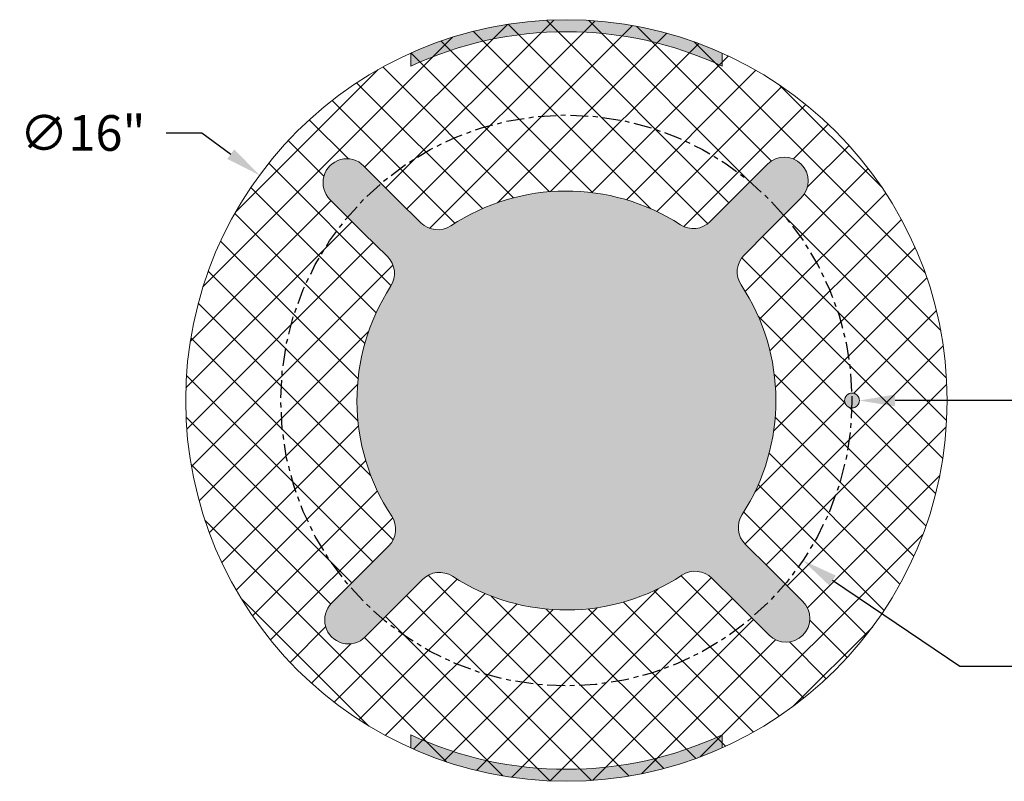
# Model space of a CAD drawing. Extents: x -357 to 114, y -33 to 186.
# Drawn here: x 83 to 104, y -31 to -15 of the extents above; entities that cross this region are included whole.
import ezdxf

# ---------------------------------------------------------------- set-up
doc = ezdxf.new("R2010")
doc.units = 0
doc.header["$LTSCALE"] = 0.1
doc.header["$MEASUREMENT"] = 0
doc.linetypes.add('CENTER', pattern=[2, 1.25, -0.25, 0.25, -0.25])
doc.layers.get('0').update_dxf_attribs({"linetype": 'CONTINUOUS', "lineweight": 13})
doc.layers.get('DEFPOINTS').update_dxf_attribs({"linetype": 'CONTINUOUS'})
doc.layers.add('TEXT', color=7, linetype='CONTINUOUS', lineweight=15)
doc.styles.add('ROMAND', font='romand.shx', dxfattribs={"oblique": 15})
doc.dimstyles.new('ROMAND', dxfattribs={"dimscale": 21, "dimtxt": 0.125, "dimasz": 0.125, "dimexe": 0.0625, "dimexo": 0.0625, "dimgap": 0.0625, "dimtad": 0, "dimtih": 1, "dimtoh": 1, "dimdec": 4, "dimzin": 0, "dimdsep": 46, "dimlunit": 4, "dimtxsty": 'ROMAND', "dimcen": 0, "dimadec": 0, "dimazin": 0, "dimtfac": 1, "dimtdec": 4, "dimtofl": 0, "dimtmove": 0, "dimatfit": 3, "dimfxl": 0, "dimtolj": 1, "dimtzin": 0, "dimarcsym": 0})

# ---------------------------------------------------------------- blocks, each defined once
blk = doc.blocks.new('*D14')
at = {"layer": 'DEFPOINTS', "color": 0}
for p in [(89.65716444538505, -19.96071046222868), (99.59675451376198, -26.68414331105086)]:
    blk.add_point(p, dxfattribs=at)
at = {"layer": 'TEXT', "color": 0, "lineweight": -2}
for p, q in [((102.8937231609154, -28.91431046596533), (100.2179788930355, -27.10435786410225)), ((103.9846187795456, -28.91431046596532), (102.8937231609154, -28.91431046596533))]:
    blk.add_line(p, q, dxfattribs=at)
at = {"layer": 'TEXT', "color": 0}
blk.add_solid([(100.2880146518774, -27.00082046755666), (100.1479431341937, -27.20789526064785), (99.59675451376198, -26.68414331105086)], dxfattribs=at)
at = {"layer": 'TEXT', "color": 0, "insert": (107.4958140124216, -28.91431046596533), "char_height": 0.75, "attachment_point": 5, "style": 'ROMAND'}
blk.add_mtext('\\A1;∅12" BOLT\\PCIRCLE', dxfattribs=at)
blk = doc.blocks.new('*D16')
at = {"layer": 'DEFPOINTS', "color": 0}
for p in [(88.17907282547003, -18.58889155946854), (101.0748461336764, -28.05596221381117)]:
    blk.add_point(p, dxfattribs=at)
at = {"layer": 'TEXT', "color": 0, "lineweight": -2}
for p, q in [((86.21992024017754, -17.70122606758521), (86.96992024017753, -17.7012260675852)), ((86.96992024017753, -17.7012260675852), (87.57449653282377, -18.14505881352687))]:
    blk.add_line(p, q, dxfattribs=at)
at = {"layer": 'TEXT', "color": 0}
blk.add_solid([(87.64846865714739, -18.04429609808583), (87.50052440850016, -18.24582152896791), (88.17907282547003, -18.58889155946854)], dxfattribs=at)
at = {"layer": 'TEXT', "color": 0, "insert": (84.46222772913563, -17.70122606758521), "char_height": 0.75, "attachment_point": 5, "style": 'ROMAND'}
blk.add_mtext('\\A1;∅16"', dxfattribs=at)
blk = doc.blocks.new('*D21')
at = {"layer": 'DEFPOINTS', "color": 0}
for p in [(100.612244433356, -23.32242688663982), (100.7832094795735, -23.32242688663982)]:
    blk.add_point(p, dxfattribs=at)
at = {"layer": 'TEXT', "color": 0, "lineweight": -2}
blk.add_line((104.2790037517551, -23.32242688663982), (101.5332094795735, -23.32242688663982), dxfattribs=at)
at = {"layer": 'TEXT', "color": 0}
blk.add_solid([(101.5332094795735, -23.19742688663982), (101.5332094795735, -23.44742688663982), (100.7832094795735, -23.32242688663982)], dxfattribs=at)
at = {"layer": 'TEXT', "color": 0, "insert": (107.7994250649596, -23.32242688663982), "char_height": 0.75, "attachment_point": 5, "style": 'ROMAND'}
blk.add_mtext('\\A1;GROUNDING\\PNUT', dxfattribs=at)

msp = doc.modelspace()

# ---------------------------------------------------------------- hatches: boundary and pattern name
h = msp.add_hatch()
h.set_pattern_fill('ANSI37', color=8, scale=5, style=0)
h.set_pattern_definition([(45, (3.242108498953295, -3.034565642013497), (-0.4419417382415922, 0.4419417382415922), []), (135, (3.242108498953295, -3.034565642013497), (-0.4419417382415922, -0.4419417382415922), [])])
edge = h.paths.add_edge_path()
edge.add_arc((94.62695947957351, -23.32242688663982), 7.998849854681742, 0, 360)
edge = h.paths.add_edge_path(flags=16)
edge.add_arc((97.3312173194699, -27.41047221876942), 0.4999999999999795, 45.26303635265572, 123.4847904855682, ccw=False)
edge.add_line((97.683143879315, -27.05529944887346), (98.17994215061228, -27.54755708057719))
edge.add_line((98.17994215061228, -27.54755708057719), (98.88704893179883, -28.25466386176374))
edge.add_arc((99.2406023223921, -27.90111047117046), 0.500000000000004, 225, 404.9999999999999)
edge.add_line((99.59415571298538, -27.54755708057719), (98.88704893179883, -26.84045029939063))
edge.add_line((98.88704893179883, -26.84045029939063), (98.38714641673721, -26.34511679610693))
edge.add_arc((98.73907297658228, -25.98994402621093), 0.4999999999999822, 147.0286320035977, 225.2630363526615, ccw=False)
edge.add_arc((94.62695947957354, -23.32242688663979), 4.401543134788001, 327.0286320035918, 393.4847904855683)
edge.add_arc((98.71500481170314, -20.61816904674347), 0.4999999999999922, 135.263036352658, 213.4847904855712, ccw=False)
edge.add_line((98.35983204180715, -20.26624248689837), (98.8520896735109, -19.76944421560109))
edge.add_line((98.8520896735109, -19.76944421560109), (99.55919645469746, -19.06233743441457))
edge.add_arc((99.20564306410418, -18.70878404382129), 0.500000000000004, 315, 494.9999999999999)
edge.add_line((98.8520896735109, -18.35523065322801), (98.14498289232435, -19.06233743441457))
edge.add_line((98.14498289232435, -19.06233743441457), (97.64964938904063, -19.56223994947617))
edge.add_arc((97.29447661914466, -19.21031338963108), 0.4999999999999721, 237.02863200359468, 315.263036352658, ccw=False)
edge.add_arc((94.6269594795735, -23.32242688663983), 4.401543134788022, 57.02863200359196, 123.4847904855689)
edge.add_arc((91.92270163967714, -19.23438155451025), 0.4999999999999755, 225.2630363526583, 303.4847904855705, ccw=False)
edge.add_line((91.57077507983206, -19.58955432440623), (91.07397680853481, -19.09729669270249))
edge.add_line((91.07397680853481, -19.09729669270249), (90.36687002734826, -18.39018991151594))
edge.add_arc((90.01331663675498, -18.74374330210922), 0.500000000000004, 45, 225)
edge.add_line((89.6597632461617, -19.09729669270249), (90.36687002734826, -19.80440347388905))
edge.add_line((90.36687002734826, -19.80440347388905), (90.86677254240985, -20.29973697717273))
edge.add_arc((90.51484598256475, -20.65490974706873), 0.4999999999999972, -32.97136799640509, 45.26303635265862, ccw=False)
edge.add_arc((94.6269594795735, -23.32242688663984), 4.401543134787982, 147.0286320035925, 213.484790485569)
edge.add_arc((90.53891414744392, -26.0266847265362), 0.5000000000000159, -44.73696364734428, 33.48479048556942, ccw=False)
edge.add_line((90.8940869173399, -26.37861128638132), (90.40182928563618, -26.87540955767856))
edge.add_line((90.40182928563618, -26.87540955767856), (89.69472250444963, -27.58251633886511))
edge.add_arc((90.0482758950429, -27.93606972945839), 0.500000000000004, 135, 315)
edge.add_line((90.40182928563618, -28.28962312005167), (91.10893606682274, -27.58251633886511))
edge.add_line((91.10893606682274, -27.58251633886511), (91.60426957010642, -27.08261382380352))
edge.add_arc((91.95944234000241, -27.43454038364865), 0.5000000000000171, 57.02863200359218, 135.2630363526551, ccw=False)
edge.add_arc((94.62695947957354, -23.3224268866399), 4.401543134787966, 237.0286320035926, 303.4847904855695)
edge = h.paths.add_edge_path(flags=16)
edge.add_arc((100.6269594795735, -23.32242688663982), 0.15625, 0, 360)
h = msp.add_hatch(color=256)
h.paths.add_polyline_path([(91.35632324857389, -16.02280103032263), (91.35632324857389, -16.29764128742946, -0.221383304143868), (97.89759571057314, -16.29764128742944), (97.89759571057314, -16.02280103032263, 0.2137883729585026)])
h.paths.add_polyline_path([(97.89759571057314, -30.62205274295707), (97.89759571057314, -30.34721248585027, -0.2213833041438686), (91.35632324857383, -30.34721248585021), (91.35632324857389, -30.62205274295702, 0.2137883729585031)])
h = msp.add_hatch(color=8)
edge = h.paths.add_edge_path()
edge.add_arc((97.3312173194699, -27.41047221876942), 0.4999999999999795, 45.26303635265572, 123.4847904855682, ccw=False)
edge.add_line((97.683143879315, -27.05529944887346), (98.17994215061228, -27.54755708057719))
edge.add_line((98.17994215061228, -27.54755708057719), (98.88704893179883, -28.25466386176374))
edge.add_arc((99.2406023223921, -27.90111047117046), 0.500000000000004, 225, 404.9999999999999)
edge.add_line((99.59415571298538, -27.54755708057719), (98.88704893179883, -26.84045029939063))
edge.add_line((98.88704893179883, -26.84045029939063), (98.38714641673721, -26.34511679610693))
edge.add_arc((98.73907297658228, -25.98994402621093), 0.4999999999999822, 147.0286320035977, 225.2630363526615, ccw=False)
edge.add_arc((94.62695947957354, -23.32242688663979), 4.401543134788001, 327.0286320035918, 393.4847904855683)
edge.add_arc((98.71500481170314, -20.61816904674347), 0.4999999999999922, 135.263036352658, 213.4847904855712, ccw=False)
edge.add_line((98.35983204180715, -20.26624248689837), (98.8520896735109, -19.76944421560109))
edge.add_line((98.8520896735109, -19.76944421560109), (99.55919645469746, -19.06233743441457))
edge.add_arc((99.20564306410418, -18.70878404382129), 0.500000000000004, 315, 494.9999999999999)
edge.add_line((98.8520896735109, -18.35523065322801), (98.14498289232435, -19.06233743441457))
edge.add_line((98.14498289232435, -19.06233743441457), (97.64964938904063, -19.56223994947617))
edge.add_arc((97.29447661914466, -19.21031338963108), 0.4999999999999721, 237.02863200359468, 315.263036352658, ccw=False)
edge.add_arc((94.6269594795735, -23.32242688663983), 4.401543134788022, 57.02863200359196, 123.4847904855689)
edge.add_arc((91.92270163967714, -19.23438155451025), 0.4999999999999755, 225.2630363526583, 303.4847904855705, ccw=False)
edge.add_line((91.57077507983206, -19.58955432440623), (91.07397680853481, -19.09729669270249))
edge.add_line((91.07397680853481, -19.09729669270249), (90.36687002734826, -18.39018991151594))
edge.add_arc((90.01331663675498, -18.74374330210922), 0.500000000000004, 45, 225)
edge.add_line((89.6597632461617, -19.09729669270249), (90.36687002734826, -19.80440347388905))
edge.add_line((90.36687002734826, -19.80440347388905), (90.86677254240985, -20.29973697717273))
edge.add_arc((90.51484598256475, -20.65490974706873), 0.4999999999999972, -32.97136799640509, 45.26303635265862, ccw=False)
edge.add_arc((94.6269594795735, -23.32242688663984), 4.401543134787982, 147.0286320035925, 213.484790485569)
edge.add_arc((90.53891414744392, -26.0266847265362), 0.5000000000000159, -44.73696364734428, 33.48479048556942, ccw=False)
edge.add_line((90.8940869173399, -26.37861128638132), (90.40182928563618, -26.87540955767856))
edge.add_line((90.40182928563618, -26.87540955767856), (89.69472250444963, -27.58251633886511))
edge.add_arc((90.0482758950429, -27.93606972945839), 0.500000000000004, 135, 315)
edge.add_line((90.40182928563618, -28.28962312005167), (91.10893606682274, -27.58251633886511))
edge.add_line((91.10893606682274, -27.58251633886511), (91.60426957010642, -27.08261382380352))
edge.add_arc((91.95944234000241, -27.43454038364865), 0.5000000000000171, 57.02863200359218, 135.2630363526551, ccw=False)
edge.add_arc((94.62695947957354, -23.3224268866399), 4.401543134787966, 237.0286320035926, 303.4847904855695)
edge = h.paths.add_edge_path()
edge.add_arc((100.6269594795735, -23.32242688663982), 0.15625, 0, 360)

# ---------------------------------------------------------------- linework, layer by layer
for p, q in [((91.35632324857389, -16.02280103032263), (91.35632324857389, -16.29764128742946)), ((97.89759571057314, -16.02280103032263), (97.89759571057314, -16.29764128742944)), ((91.35632324857383, -30.34721248585021), (91.35632324857389, -30.62205274295702)), ((97.89759571057314, -30.34721248585027), (97.89759571057314, -30.62205274295707))]:
    msp.add_line(p, q)
msp.add_lwpolyline([(97.05535951657686, -26.99345606490605, -0.3552078661590258), (97.683143879315, -27.05529944887346), (98.17994215061228, -27.54755708057719), (98.88704893179883, -28.25466386176374, 0.9999999999999999), (99.59415571298538, -27.54755708057719), (98.88704893179883, -26.84045029939063), (98.38714641673721, -26.34511679610693, -0.3552700287067367), (98.31960166072017, -25.71783409407156, 0.2983797814968667), (98.29798865783977, -20.89402684963654, -0.3552078661590343), (98.35983204180715, -20.26624248689837), (98.8520896735109, -19.76944421560109), (99.55919645469746, -19.06233743441457, 0.9999999999999999), (98.8520896735109, -18.35523065322801), (98.14498289232435, -19.06233743441457), (97.64964938904063, -19.56223994947617, -0.3552700287067304), (97.02236668700527, -19.62978470549318, 0.2983797814968688), (92.1985594425702, -19.65139770837362, -0.3552078661590258), (91.57077507983206, -19.58955432440623), (91.07397680853481, -19.09729669270249), (90.36687002734826, -18.39018991151594, 0.9999999999999999), (89.6597632461617, -19.09729669270249), (90.36687002734826, -19.80440347388905), (90.86677254240985, -20.29973697717273, -0.3552700287067366), (90.93431729842686, -20.92701967920812, 0.2983797814968667), (90.95593030130732, -25.75082692364312, -0.3552078661590372), (90.8940869173399, -26.37861128638132), (90.40182928563618, -26.87540955767856), (89.69472250444963, -27.58251633886511, 0.9999999999999999), (90.40182928563618, -28.28962312005167), (91.10893606682274, -27.58251633886511), (91.60426957010642, -27.08261382380352, -0.3552700287067304), (92.23155227214184, -27.01506906778653, 0.2983797814968689)], format="xyb", close=True)
for centre, radius in [((94.62695947957351, -23.32242688663982), 7.998849854681742), ((100.6269594795735, -23.32242688663982), 0.15625)]:
    msp.add_circle(centre, radius)
at = {"linetype": 'CENTER', "lineweight": -3, "ltscale": 3}
msp.add_circle((94.62695947957351, -23.32242688663982), 6, dxfattribs=at)
for start, end in [(65.03400986758584, 114.9659901324142), (245.0340098675822, 294.9659901324142)]:
    msp.add_arc((94.62695947957351, -23.32242688663982), 7.748849854681742, start, end)

# ---------------------------------------------------------------- dimensions: what is measured, and where the dimension line sits
at = {"layer": 'TEXT'}
dim = msp.add_diameter_dim_2p(p1=(101.0748461336764, -28.05596221381117), p2=(88.17907282547003, -18.58889155946854), text='<>"', dimstyle='ROMAND', override={"dimscale": 6, "dimlunit": 5}, dxfattribs=at)
dim.commit()
dim.dimension.update_dxf_attribs({"geometry": '*D16', "text_midpoint": (84.46222772913563, -17.70122606758521)})
for p1, p2, text, override, picture, middle in [((89.65716444538505, -19.96071046222868), (99.59675451376198, -26.68414331105086), '<>" BOLT\\PCIRCLE', {"dimscale": 6, "dimlunit": 5}, '*D14', (107.4958140124216, -28.91431046596533)), ((100.612244433356, -23.32242688663982), (100.7832094795735, -23.32242688663982), 'GROUNDING\\PNUT', {"dimscale": 6}, '*D21', (107.7994250649596, -23.32242688663982))]:
    dim = msp.add_diameter_dim_2p(p1=p1, p2=p2, text=text, dimstyle='ROMAND', override=override, dxfattribs=at)
    dim.commit()
    dim.dimension.update_dxf_attribs({"geometry": picture, "text_midpoint": middle, "dimtype": 163})

doc.saveas('drawing.dxf')
